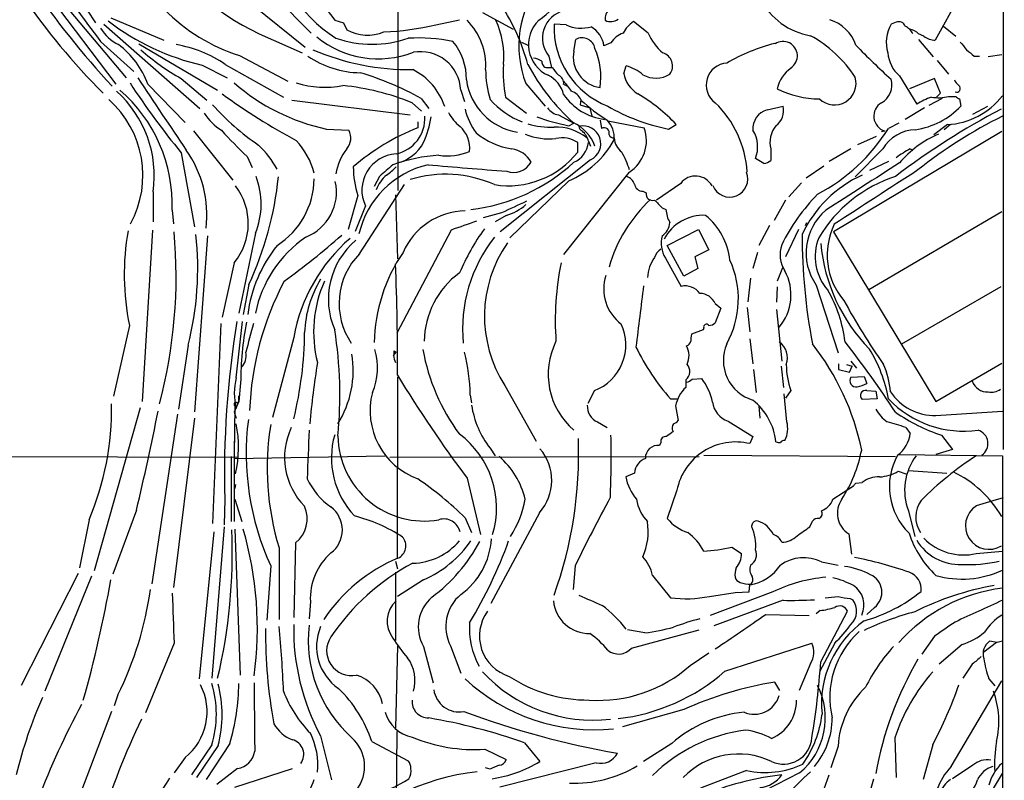
# Model space of a CAD drawing. Extents: x 1 to 1132, y 3 to 926.
# Drawn here: x 748 to 879, y 506 to 607 of the extents above; entities that cross this region are included whole.
import ezdxf

# ---------------------------------------------------------------- set-up
doc = ezdxf.new("R2010")
doc.units = 0
doc.header["$MEASUREMENT"] = 0
doc.layers.add('MAIN', color=5, linetype='CONTINUOUS')

msp = doc.modelspace()

# ---------------------------------------------------------------- linework, layer by layer
at = {"layer": 'MAIN'}
for p, q in [((878.6707, 868.934), (878.5013, 549.8253)), ((798.322, 674.2853), (798.4067, 584.1153)), ((875.284, 614.426), (869.5267, 604.012)), ((753.364, 613.918), (758.3593, 606.298)), ((750.6547, 611.9707), (761.0687, 598.17)), ((751.2473, 612.3093), (762.4233, 599.0167)), ((785.7067, 612.394), (790.0247, 606.6367)), ((779.1027, 608.7533), (786.13, 603.0807)), ((782.2353, 609.6847), (786.892, 604.9433)), ((809.5827, 607.6527), (813.6467, 605.4513)), ((759.46, 606.1287), (772.16, 594.9527)), ((760.3913, 606.9753), (767.4187, 604.012)), ((790.0247, 606.6367), (791.21, 606.298)), ((791.21, 606.298), (791.6333, 605.3667)), ((803.402, 606.044), (806.5347, 606.7213)), ((820.674, 606.044), (819.0653, 606.1287)), ((831.5113, 604.9433), (829.564, 606.4673)), ((864.362, 606.3827), (863.6847, 606.1287)), ((780.034, 604.8587), (785.7067, 602.3187)), ((868.0027, 604.52), (867.3253, 604.8587)), ((870.6273, 605.8747), (872.236, 604.52)), ((759.0367, 603.8427), (763.4393, 599.8633)), ((764.1167, 603.504), (774.5307, 597.408)), ((814.7473, 603.758), (815.594, 603.3347)), ((821.69, 602.5727), (821.944, 604.0967)), ((826.6007, 603.6733), (825.6693, 603.25)), ((867.3253, 604.0967), (869.2727, 601.8107)), ((777.4093, 601.98), (783.844, 598.5933)), ((818.388, 601.8953), (818.7267, 600.3713)), ((869.7807, 601.3027), (871.3047, 599.5247)), ((874.6913, 601.8953), (875.3687, 601.8953)), ((878.332, 602.0647), (876.554, 601.8107)), ((772.4987, 600.71), (775.8007, 599.0167)), ((775.5467, 600.7947), (783.2513, 596.4767)), ((818.134, 600.3713), (818.8113, 600.3713)), ((828.294, 599.6093), (828.6327, 600.6253)), ((769.7047, 598.932), (773.0913, 596.0533)), ((864.7853, 599.2707), (867.0713, 595.5453)), ((869.442, 598.932), (866.14, 597.5773)), ((870.204, 596.9847), (869.442, 598.932)), ((765.302, 598.17), (770.2127, 593.09)), ((806.704, 597.408), (807.212, 595.884)), ((815.34, 598.2547), (817.88, 595.2913)), ((820.3353, 598.17), (820.8433, 597.916)), ((869.696, 596.4767), (870.204, 596.9847)), ((784.352, 596.0533), (800.0153, 594.106)), ((800.2693, 595.7147), (801.5393, 594.614)), ((801.4547, 596.3073), (802.4707, 594.9527)), ((812.6307, 596.4767), (815.4247, 594.36)), ((822.6213, 596.138), (822.5367, 595.4607)), ((870.458, 596.3073), (868.68, 595.376)), ((871.3047, 596.5613), (872.236, 596.5613)), ((872.744, 596.2227), (872.9133, 595.2913)), ((822.5367, 595.4607), (823.8067, 595.0373)), ((823.8067, 595.0373), (824.0607, 593.9367)), ((847.2593, 594.7833), (849.376, 595.2913)), ((868.0873, 595.0373), (865.5473, 593.5133)), ((874.522, 594.1907), (876.4693, 595.2913)), ((801.0313, 593.1747), (801.0313, 592.4127)), ((819.658, 594.106), (821.69, 593.0053)), ((825.1613, 593.4287), (825.3307, 592.328)), ((826.1773, 593.344), (831.0033, 592.4127)), ((771.3133, 591.9893), (776.5627, 585.47)), ((788.924, 592.2433), (791.8873, 592.074)), ((821.0127, 592.6667), (821.69, 593.0053)), ((834.2207, 592.2433), (835.2367, 592.836)), ((878.332, 591.9047), (856.0647, 578.612)), ((862.4147, 591.9047), (862.838, 591.9893)), ((864.7007, 593.0053), (863.346, 592.328)), ((871.1353, 592.836), (869.3573, 591.4813)), ((871.5587, 592.836), (870.712, 592.1587)), ((822.198, 589.1953), (822.198, 590.4653)), ((823.6373, 590.6347), (823.8913, 589.9573)), ((859.282, 590.2113), (861.7373, 591.312)), ((847.7673, 589.6187), (847.7673, 588.0947)), ((858.3507, 589.6187), (855.472, 587.9253)), ((862.584, 589.6187), (858.9433, 585.8933)), ((866.2247, 589.6187), (866.5633, 589.4493)), ((769.7047, 589.1107), (771.4827, 579.2893)), ((778.4253, 588.6027), (779.1027, 587.1633)), ((823.8913, 588.1793), (811.9533, 578.612)), ((846.836, 587.6713), (845.7353, 588.3487)), ((863.346, 587.9253), (860.806, 586.74)), ((854.7947, 587.3327), (852.424, 585.724)), ((795.9513, 585.978), (795.274, 584.6233)), ((821.0127, 585.3853), (813.2233, 577.85)), ((828.9713, 586.486), (820.3353, 575.6487)), ((765.9793, 583.946), (765.9793, 579.9667)), ((793.3267, 575.7333), (799.2533, 584.8773)), ((830.834, 584.0307), (831.2573, 583.7767)), ((835.8293, 585.0467), (832.612, 582.8453)), ((851.8313, 585.1313), (850.138, 583.2687)), ((793.0727, 583.438), (791.8027, 578.9507)), ((798.068, 583.5227), (798.322, 575.056)), ((849.7147, 582.8453), (848.1907, 580.136)), ((768.5193, 581.4907), (768.6887, 579.7127)), ((794.0887, 582.0833), (792.734, 578.6967)), ((833.374, 581.8293), (833.882, 581.5753)), ((812.1227, 581.152), (809.6673, 580.4747)), ((812.7153, 580.8133), (811.276, 579.9667)), ((860.7213, 570.992), (878.332, 581.3213)), ((765.8947, 578.866), (764.54, 556.1753)), ((805.434, 578.866), (798.2373, 565.2347)), ((834.0513, 576.834), (838.2, 578.9507)), ((838.2, 578.9507), (839.5547, 576.2413)), ((847.598, 579.4587), (846.1587, 576.834)), ((851.408, 578.9507), (849.7147, 575.31)), ((852.3393, 579.4587), (852.5087, 579.882)), ((773.176, 578.104), (771.4827, 554.8207)), ((779.526, 578.4427), (777.3247, 567.8593)), ((856.0647, 578.612), (869.6113, 556.1753)), ((836.2527, 572.77), (834.0513, 576.834)), ((839.5547, 576.2413), (837.692, 575.31)), ((833.7973, 575.1407), (835.914, 571.4153)), ((837.692, 575.31), (838.1153, 573.786)), ((845.9893, 575.9027), (845.3967, 573.786)), ((776.732, 574.548), (775.1233, 567.3513)), ((838.1153, 573.786), (836.2527, 572.77)), ((849.2913, 573.8707), (848.614, 572.0927)), ((845.058, 572.516), (844.7193, 569.3833)), ((778.6793, 571.6693), (777.9173, 567.69)), ((848.614, 571.3307), (848.5293, 569.2987)), ((853.7787, 571.5847), (856.6573, 562.61)), ((865.124, 563.7953), (878.2473, 571.4153)), ((840.4013, 569.1293), (841.1633, 568.5367)), ((841.1633, 568.5367), (840.4013, 566.5893)), ((844.6347, 568.6213), (844.9733, 565.404)), ((848.5293, 568.3673), (849.2067, 561.5093)), ((762.8467, 566.2507), (760.73, 556.8527)), ((774.954, 566.5047), (773.8533, 540.004)), ((776.986, 559.308), (777.8327, 566.7587)), ((838.8773, 565.912), (838.7927, 565.658)), ((784.606, 564.642), (781.812, 554.0587)), ((838.7927, 565.658), (837.2687, 565.0653)), ((844.9733, 564.4727), (845.3967, 561.1707)), ((770.636, 563.626), (769.366, 555.1593)), ((797.814, 562.2713), (798.1527, 562.6947)), ((797.8987, 562.864), (798.1527, 562.6947)), ((849.122, 560.832), (849.4607, 558.038)), ((856.742, 561.1707), (856.742, 560.4087)), ((857.758, 561.086), (858.52, 560.832)), ((858.1813, 560.07), (858.52, 560.832)), ((858.3507, 561.5093), (859.1127, 560.578)), ((869.6113, 556.1753), (878.332, 561.2553)), ((798.322, 535.432), (798.4067, 559.3927)), ((837.3533, 559.1387), (838.6233, 559.2233)), ((845.4813, 560.4087), (845.82, 557.3607)), ((856.742, 560.4087), (858.1813, 560.07)), ((858.3507, 559.3927), (860.1287, 559.4773)), ((860.1287, 559.4773), (860.4673, 558.546)), ((777.5787, 558.6307), (777.3247, 556.1753)), ((812.546, 558.292), (816.6947, 550.926)), ((836.5067, 559.054), (836.5067, 558.038)), ((777.3247, 556.1753), (777.3247, 556.9373)), ((807.974, 557.022), (808.1433, 556.006)), ((824.3993, 557.6147), (823.5527, 555.9213)), ((849.884, 553.466), (849.5453, 557.1913)), ((850.392, 557.6147), (849.7147, 556.5987)), ((860.4673, 557.6147), (861.6527, 557.53)), ((861.6527, 557.53), (861.822, 556.514)), ((764.286, 555.3287), (758.19, 533.7387)), ((777.3247, 556.1753), (776.732, 554.736)), ((776.8167, 555.5827), (776.732, 549.0633)), ((777.1553, 555.9213), (777.3247, 556.1753)), ((834.4747, 556.514), (835.4907, 556.514)), ((835.152, 555.5827), (835.4907, 553.6353)), ((846.1587, 555.5827), (846.328, 553.974)), ((861.822, 556.514), (859.8747, 556.4293)), ((769.1967, 554.482), (765.81, 532.0453)), ((771.4827, 553.974), (768.6887, 531.5373)), ((776.732, 554.736), (776.986, 553.974)), ((869.6113, 554.3127), (878.4167, 554.9053)), ((824.8227, 553.466), (826.0927, 552.704)), ((842.0947, 553.5507), (845.3967, 551.5187)), ((865.632, 552.704), (866.2247, 551.942)), ((845.3967, 551.5187), (844.9733, 550.5873)), ((870.3733, 551.688), (871.8127, 549.8253)), ((776.732, 550.926), (776.732, 540.258)), ((833.2047, 550.7567), (833.0353, 550.3333)), ((736.5153, 548.894), (777.1553, 548.8093)), ((776.3087, 548.894), (776.3087, 540.258)), ((776.732, 548.64), (796.7133, 548.9787)), ((797.306, 548.8093), (838.2847, 548.894)), ((810.5987, 549.9947), (811.276, 548.9787)), ((838.8773, 549.0633), (864.2773, 548.894)), ((864.7007, 549.148), (878.4167, 548.9787)), ((871.8127, 549.8253), (869.6113, 549.148)), ((878.4167, 548.9787), (878.586, 68.7493)), ((829.7333, 546.6927), (828.548, 546.1847)), ((864.616, 546.9467), (865.632, 546.608)), ((865.9707, 547.0313), (871.0507, 546.6927)), ((776.9013, 545.1687), (776.8167, 544.6607)), ((807.5507, 546.0153), (809.3287, 538.5647)), ((855.98, 543.2213), (858.6893, 544.9993)), ((859.028, 545.338), (859.8747, 545.4227)), ((835.3213, 544.4067), (834.0513, 540.6813)), ((775.462, 543.2213), (775.3773, 539.8347)), ((776.8167, 543.2213), (777.748, 540.258)), ((763.778, 541.782), (760.6453, 533.3153)), ((817.118, 541.4433), (810.6833, 529.4207)), ((865.9707, 541.6973), (866.8173, 538.3107)), ((757.5127, 540.512), (756.2427, 534.162)), ((807.2967, 540.766), (808.1433, 538.8187)), ((852.932, 539.5807), (853.2707, 540.3427)), ((774.0227, 538.9033), (772.0753, 519.43)), ((775.3773, 539.5807), (773.7687, 519.5147)), ((776.8167, 539.242), (777.494, 519.938)), ((858.0967, 538.6493), (858.4353, 535.94)), ((784.86, 537.464), (784.606, 527.558)), ((782.6587, 536.7867), (782.6587, 527.304)), ((842.6027, 536.8713), (843.8727, 536.0247)), ((874.9453, 536.0247), (878.4167, 536.3633)), ((781.558, 534.416), (781.05, 527.2193)), ((798.068, 535.0087), (798.322, 533.9927)), ((821.8593, 534.416), (821.6053, 531.2833)), ((854.456, 534.924), (856.6573, 534.5007)), ((756.0733, 533.4), (748.538, 518.5833)), ((798.068, 533.5693), (798.068, 524.51)), ((832.104, 533.146), (834.4747, 530.1827)), ((757.8513, 533.0613), (751.6707, 517.8213)), ((801.7933, 532.5533), (798.322, 530.352)), ((844.8887, 530.9447), (844.9733, 531.876)), ((839.6393, 530.352), (843.026, 530.86)), ((848.0213, 530.9447), (839.724, 527.812)), ((843.026, 530.86), (844.8887, 530.9447)), ((786.8073, 529.6747), (786.638, 527.3887)), ((849.376, 529.844), (840.232, 526.4573)), ((858.266, 530.098), (858.6047, 529.9287)), ((847.09, 527.9813), (852.8473, 527.812)), ((854.2867, 528.4893), (853.7787, 528.066)), ((854.3713, 521.716), (857.9273, 528.4047)), ((861.4833, 528.9127), (860.4673, 527.9813)), ((831.088, 525.526), (828.802, 525.9493)), ((829.31, 523.494), (838.2847, 525.9493)), ((768.7733, 524.1713), (764.9633, 514.9427)), ((841.6713, 520.446), (853.186, 524.1713)), ((856.234, 524.1713), (854.202, 520.3613)), ((869.442, 525.1027), (867.7487, 522.732)), ((873.0827, 524.002), (870.0347, 521.3773)), ((877.6547, 524.256), (875.9613, 522.986)), ((877.7393, 524.256), (876.7233, 524.4253)), ((798.322, 523.8327), (798.068, 512.9107)), ((801.7933, 523.748), (803.0633, 518.922)), ((805.3493, 523.8327), (806.704, 520.192)), ((837.0993, 521.208), (839.5547, 522.9013)), ((853.0167, 521.462), (851.4927, 517.906)), ((874.4373, 521.3773), (873.1673, 519.5147)), ((848.9527, 517.906), (848.2753, 519.0067)), ((871.6433, 507.8307), (878.332, 519.176)), ((876.6387, 519.43), (877.4007, 518.4987)), ((761.3227, 517.3133), (760.8147, 515.874)), ((760.476, 515.112), (755.142, 501.0573)), ((836.2527, 515.366), (828.1247, 513.08)), ((798.2373, 512.4873), (798.068, 488.5267)), ((788.162, 511.8947), (789.6013, 506.0527)), ((794.9353, 511.1327), (799.7613, 508.5927)), ((815.1707, 510.9633), (817.2027, 508.508)), ((864.1927, 511.6407), (864.362, 506.3913)), ((773.7687, 510.7093), (771.0593, 506.73)), ((774.6153, 510.6247), (771.7367, 506.3913)), ((776.1393, 510.8787), (773.0067, 506.1373)), ((809.9213, 510.1167), (812.7153, 508.762)), ((834.644, 510.8787), (830.9187, 508.508)), ((856.6573, 510.54), (855.726, 507.6613)), ((869.188, 510.7093), (867.918, 506.1373)), ((770.2127, 509.016), (768.7733, 506.984)), ((777.1553, 507.5767), (774.446, 505.46)), ((776.8167, 505.1213), (784.4367, 507.5767)), ((810.5987, 507.492), (810.006, 507.6613)), ((824.6533, 508.3387), (811.8687, 505.1213)), ((844.55, 507.3227), (838.454, 504.952)), ((874.522, 508), (871.8127, 506.222)), ((851.5773, 506.984), (842.264, 502.2427)), ((872.998, 497.84), (878.4167, 506.8993))]:
    msp.add_line(p, q, dxfattribs=at)
for centre, radius, start, end in [((800.9075, 620.8973), 19.7833, 187.731005, 237.211299), ((796.0069, 638.2818), 37.0437, 214.015879, 244.456864), ((805.9008, 621.5201), 18.5862, 306.79579, 337.279094), ((1138.6079, 889.5318), 475.0711, 215.586755, 216.967414), ((848.9196, 679.5175), 120.2751, 214.508631, 222.723195), ((828.1824, 603.254), 13.7812, 141.668154, 201.270009), ((825.3636, 662.6986), 93.1277, 214.508792, 224.880625), ((854.5094, 613.5789), 9.0975, 207.127524, 260.556315), ((784.5027, 624.6035), 23.7094, 224.1936, 252.591641), ((789.9297, 593.9444), 26.5628, 14.944936, 33.663924), ((821.2791, 604.2799), 3.7476, 104.586527, 219.516057), ((827.3553, 606.8539), 1.5321, 127.092037, 188.1502), ((779.444, 631.6851), 31.7442, 232.348223, 257.36205), ((801.5413, 600.6514), 8.4816, 356.389575, 44.88488), ((801.0414, 601.8327), 11.3827, 354.767883, 24.963647), ((820.1529, 603.4294), 4.4742, 134.205848, 245.582434), ((830.201, 605.6841), 11.1446, 177.713643, 248.835477), ((826.5556, 608.0192), 1.5573, 242.590852, 308.827588), ((832.0917, 602.8563), 4.4078, 124.99202, 151.739566), ((853.9492, 601.6012), 5.3665, 18.84584, 72.569865), ((867.7787, 603.7452), 4.7373, 149.792316, 197.525022), ((864.7007, 605.5361), 0.9118, 21.799076, 111.80491), ((763.8605, 608.4382), 5.5864, 210.288478, 243.950968), ((794.3573, 610.4339), 5.753, 241.738637, 292.339777), ((795.1529, 641.0734), 35.9876, 272.215319, 283.251195), ((822.6564, 610.2255), 4.6276, 244.63492, 286.568202), ((822.2233, 602.7872), 3.4769, 7.649091, 59.72838), ((829.1725, 602.0696), 3.0308, 108.53, 148.05353), ((838.4473, 608.0549), 7.602, 204.161764, 228.987501), ((864.5733, 603.8847), 2.2156, 26.079309, 63.920691), ((865.9, 603.4895), 1.9764, 43.849933, 83.025285), ((795.7932, 614.4097), 12.8738, 230.785246, 291.152383), ((794.9777, 618.0423), 14.5832, 250.850888, 289.148741), ((801.0095, 580.0408), 24.2573, 78.879712, 92.949549), ((799.7098, 598.8992), 7.7574, 358.991766, 39.588065), ((822.7907, 602.5969), 1.7223, 10.518495, 119.44655), ((854.2874, 580.0499), 24.2945, 104.327733, 120.586878), ((849.376, 601.9377), 1.9037, 303.690068, 123.690068), ((844.9628, 589.9886), 16.6882, 33.096913, 61.143946), ((869.6965, 607.0613), 3.054, 236.316176, 266.812781), ((1127.2518, 814.8998), 330.6236, 219.688756, 219.917939), ((754.4966, 594.2224), 11.5039, 20.069061, 53.078205), ((784.6028, 625.4282), 30.3974, 228.272651, 240.652124), ((766.3914, 587.4627), 16.1728, 55.521984, 80.619915), ((799.9954, 632.858), 32.7426, 246.893823, 270.62752), ((801.3861, 597.1648), 5.3235, 2.618446, 100.251323), ((825.6836, 601.7838), 4.0707, 168.825599, 262.628303), ((815.6817, 599.1302), 9.58, 351.696592, 23.246337), ((832.9696, 600.6035), 1.7836, 322.783171, 74.084168), ((921.9283, 663.9482), 87.3524, 223.939317, 228.182066), ((867.6638, 602.615), 4.4125, 183.850352, 229.280821), ((1085.8438, 856.3012), 330.6172, 230.078715, 230.307913), ((793.6091, 612.3665), 12.674, 235.709592, 269.105766), ((815.7774, 598.4941), 3.1999, 58.345929, 79.582729), ((818.1834, 601.1051), 0.7354, 171.169134, 266.148614), ((842.1078, 598.0651), 2.9046, 93.602297, 234.018601), ((781.351, 559.8059), 41.6715, 61.155558, 73.177133), ((796.593, 592.595), 8.4101, 18.09197, 63.435863), ((824.0575, 600.1764), 14.0516, 180.240982, 196.702213), ((829.7776, 599.6518), 17.4384, 176.242181, 190.490663), ((841.0627, 614.4683), 28.9071, 208.230399, 227.693192), ((1073.2516, 811.5525), 330.662, 219.692107, 219.921274), ((832.2272, 600.3185), 3.9966, 190.221244, 238.797758), ((826.5321, 594.0874), 6.8671, 51.21106, 72.188005), ((852.5471, 596.8683), 3.9965, 121.201758, 169.781324), ((847.5735, 653.3631), 100.955, 213.026899, 219.527289), ((3159.0236, 2202.9139), 2882.5122, 213.8088099, 214.0379919), ((794.6425, 618.9203), 27.283, 228.968762, 257.901136), ((788.7176, 610.6302), 12.8569, 252.935245, 280.793408), ((815.545, 599.8692), 8.1544, 187.79871, 260.78603), ((816.5683, 595.8845), 3.8803, 13.879385, 63.440232), ((819.2291, 598.324), 1.1169, 352.074488, 67.418411), ((1159.469, 851.8978), 423.2905, 216.756654, 216.985854), ((832.5421, 602.418), 3.4331, 240.162587, 302.565658), ((856.1771, 598.3135), 2.8762, 226.629979, 15.896689), ((861.0383, 598.0965), 2.7508, 300.022856, 15.838966), ((873.8867, 599.5667), 1.9897, 203.83384, 231.91135), ((751.2032, 586.1038), 14.9329, 351.691647, 48.21616), ((748.3996, 582.1879), 20.1318, 358.015346, 49.114981), ((787.7721, 565.1571), 33.0143, 67.756817, 84.170529), ((820.7544, 595.267), 2.0601, 25.011349, 73.157168), ((854.4197, 609.3239), 13.103, 243.699339, 269.048015), ((872.3449, 597.6136), 0.4987, 247.157429, 50.91673), ((751.2181, 586.1099), 13.4207, 331.53203, 48.349443), ((823.7505, 663.277), 82.2831, 233.773827, 241.860936), ((819.6097, 604.5054), 12.2968, 222.87905, 247.136806), ((826.7296, 601.2115), 7.7597, 214.509246, 262.777356), ((840.329, 615.8662), 26.5728, 228.211376, 237.605408), ((818.8885, 577.6077), 22.342, 42.968785, 59.711757), ((830.7212, 585.6811), 13.9419, 3.658392, 46.0273), ((863.431, 593.9434), 2.0421, 119.845453, 253.118818), ((872.4853, 586.7271), 10.3476, 109.57352, 121.548156), ((869.9759, 601.5383), 5.1513, 259.291249, 284.948612), ((870.642, 602.6416), 9.818, 272.880007, 322.36174), ((957.1399, 723.3919), 152.6259, 236.200557, 236.42974), ((798.3161, 617.2677), 32.7715, 221.714934, 235.913085), ((810.5148, 597.324), 6.1369, 207.981046, 230.597278), ((815.9457, 596.9447), 8.8948, 193.501621, 215.850157), ((820.0248, 596.2507), 2.1759, 213.894561, 260.294816), ((839.0497, 617.1235), 25.3445, 239.476136, 259.016024), ((847.9685, 592.3009), 2.5818, 105.944177, 185.041931), ((846.9928, 594.6594), 2.4656, 306.077434, 14.850134), ((923.4788, 508.3685), 97.6117, 117.605542, 127.336842), ((865.45, 602.279), 10.2239, 278.164736, 316.884994), ((778.9757, 598.297), 7.3638, 212.319617, 237.680384), ((797.0812, 593.7092), 4.8868, 282.665771, 2.668312), ((788.1715, 596.3976), 14.8575, 336.466853, 350.13459), ((827.9192, 625.4865), 33.5386, 250.60059, 258.116243), ((819.21, 587.9999), 5.6255, 20.361977, 64.799256), ((823.5874, 591.0622), 3.4463, 355.703303, 43.368056), ((906.3198, 537.7519), 62.7321, 116.410409, 128.532046), ((823.615, 636.0774), 65.5435, 222.172219, 226.412563), ((789.9747, 591.0311), 2.1785, 319.583561, 28.602693), ((812.4972, 563.7668), 30.8554, 111.814409, 130.446853), ((804.0416, 589.6953), 3.8701, 353.839651, 48.236506), ((818.6241, 603.3215), 10.8332, 253.757397, 272.334114), ((819.3724, 586.2217), 6.2831, 50.329985, 92.801566), ((822.9346, 592.5397), 0.5689, 175.735704, 255.348196), ((822.9178, 590.3074), 2.3403, 294.58174, 103.605148), ((820.9469, 589.8951), 2.7902, 15.371103, 48.638287), ((825.6694, 591.7014), 0.7123, 341.99756, 118.392828), ((826.2832, 590.7193), 5.0147, 302.415109, 19.736138), ((841.8158, 589.8705), 4.2046, 338.780611, 31.605985), ((850.9636, 590.5076), 3.3176, 139.398143, 195.541398), ((842.2037, 605.6881), 25.0098, 298.007546, 327.710664), ((867.1355, 586.8215), 5.3423, 92.505066, 148.426504), ((777.5412, 583.845), 10.1029, 14.656734, 42.87733), ((797.0443, 592.9715), 5.3697, 283.76529, 332.177948), ((814.997, 599.3917), 9.8904, 230.725511, 261.161302), ((818.4728, 599.3981), 8.4672, 247.666683, 275.737661), ((820.1661, 587.3616), 3.7097, 56.788425, 103.195239), ((816.1126, 596.865), 12.4818, 293.115171, 330.948963), ((820.2472, 590.9459), 3.424, 294.921464, 351.93119), ((827.0382, 591.8342), 0.7763, 207.037032, 268.951933), ((829.5725, 591.2396), 2.555, 184.075871, 233.143109), ((875.6544, 578.4278), 14.3231, 113.469728, 139.36278), ((758.2632, 580.8718), 14.8472, 353.223972, 35.290272), ((771.834, 581.3878), 11.9259, 27.579868, 47.118959), ((796.9693, 585.3281), 6.8471, 141.197745, 171.698422), ((804.9683, 596.1377), 7.4539, 261.179267, 293.071316), ((813.0176, 596.4093), 11.6757, 261.000918, 321.839576), ((812.997, 586.2293), 3.4233, 28.080954, 81.934517), ((816.0319, 582.6458), 13.6781, 17.789307, 28.609089), ((867.1416, 587.1496), 2.6338, 110.372473, 134.567756), ((798.4246, 584.147), 4.802, 93.245949, 205.452419), ((805.1797, 567.0053), 21.8088, 93.560553, 109.975834), ((846.3488, 589.9788), 2.3584, 281.922191, 306.975336), ((866.2108, 586.5563), 2.6346, 110.380163, 134.566345), ((806.6207, 587.4967), 14.1429, 181.007587, 196.677126), ((805.0751, 575.6689), 12.1348, 102.803157, 167.196843), ((1177.8435, 142.2363), 585.4471, 130.4867063, 130.7158872), ((793.6658, 591.142), 5.941, 302.784075, 319.046602), ((1002.5577, 2985.05), 2405.8897, 265.2274341, 265.47626), ((805.1602, 605.8426), 24.4398, 276.811173, 312.558936), ((813.7146, 589.1317), 2.6399, 249.729479, 330.722996), ((2426.2383, -1849.5458), 2894.5769, 122.6455807, 122.8747641), ((2660.8738, -2189.6044), 3305.4014, 122.8633322, 123.0925146), ((737.8235, 590.5013), 44.9871, 335.253217, 354.120921), ((770.094, 582.3168), 10.1967, 337.670081, 21.042392), ((776.6995, 585.7877), 10.6168, 302.504843, 359.199105), ((783.8393, 583.9033), 6.4238, 291.701704, 12.564216), ((799.6823, 582.7548), 4.3985, 129.530544, 160.81821), ((804.6968, 570.2595), 15.9956, 66.04504, 107.018114), ((827.7442, 583.9889), 2.2144, 26.068631, 63.931369), ((837.7949, 583.5455), 2.4733, 28.035286, 142.629715), ((842.3063, 585.6394), 2.4071, 201.802294, 21.799199), ((866.3851, 571.6077), 15.9306, 114.121414, 155.265503), ((869.9296, 568.4986), 18.3706, 107.919611, 149.399915), ((770.4419, 579.7342), 8.1525, 320.494351, 37.596616), ((830.7494, 585.0468), 1.0196, 184.770642, 274.759442), ((1194.7646, -243.5663), 909.1618, 114.660546, 114.8897343), ((845.1656, 568.5902), 19.5687, 132.879057, 164.087623), ((832.0738, 583.6255), 0.8304, 169.508774, 290.014941), ((1086.8908, 836.3621), 359.246, 224.88542, 225.11458), ((872.7793, 565.2337), 26.3098, 135.704825, 153.632264), ((807.4534, 572.2926), 9.1147, 90.985073, 156.667283), ((811.0136, 587.0291), 6.4445, 285.310715, 312.169868), ((837.6196, 581.7738), 3.7429, 183.040062, 210.360455), ((859.8095, 575.8459), 7.3844, 130.144139, 215.243993), ((1103.4572, -267.2301), 897.0487, 109.1747807, 109.4039598), ((838.86, 574.8896), 5.9299, 87.377739, 151.921545), ((833.4066, 573.8689), 8.9998, 6.493525, 50.499124), ((795.5183, 572.9588), 33.3532, 169.946294, 191.602665), ((836.4173, 560.1573), 32.6023, 144.616974, 156.431221), ((832.158, 579.9781), 2.2341, 302.977313, 357.534621), ((864.5188, 575.5653), 9.3034, 154.107262, 220.26142), ((703.109, 572.7554), 65.925, 345.129466, 5.096725), ((730.3636, 573.7784), 41.5324, 345.850933, 6.21309), ((795.3942, 564.5829), 16.2029, 124.508924, 168.333748), ((724.7156, 653.1787), 100.0564, 305.864712, 311.454905), ((806.9946, 560.6076), 22.7492, 131.043602, 169.784991), ((799.3966, 569.7048), 10.2083, 130.118103, 203.354757), ((826.5211, 565.7701), 19.5699, 141.567074, 185.542384), ((837.1413, 577.1303), 3.8911, 165.508411, 210.751633), ((927.3341, 578.0278), 75.4185, 179.813492, 190.877722), ((860.3668, 575.3445), 6.733, 158.153555, 221.225071), ((796.8439, 565.2825), 18.4913, 141.339853, 172.519058), ((826.8614, 567.4786), 17.0095, 145.255208, 212.689446), ((834.124, 574.7428), 1.8307, 120.141997, 164.718805), ((852.9424, 575.6127), 3.9574, 160.730383, 213.173665), ((877.258, 579.1629), 22.9806, 185.180253, 224.282273), ((799.9753, 569.1382), 9.3648, 135.231454, 214.158411), ((816.9386, 563.6275), 21.6672, 145.491123, 179.108288), ((836.5044, 572.2765), 5.088, 144.580661, 176.346749), ((831.1428, 569.7607), 12.3227, 331.046512, 24.581138), ((532.7934, 562.4368), 265.5433, 359.397974, 2.577551), ((858.083, 566.8416), 38.8581, 168.561184, 183.995555), ((800.393, 564.8302), 14.356, 148.427403, 178.047595), ((813.2548, 564.0125), 11.3775, 126.20313, 179.388126), ((831.4833, 571.0723), 5.8387, 162.22542, 232.8257), ((843.7311, 570.2863), 6.6925, 320.136223, 28.185193), ((818.2979, 553.584), 39.5589, 152.103422, 177.963168), ((803.6972, 565.3745), 16.4606, 155.912047, 194.18778), ((2862.4213, 313.4347), 2047.8282, 172.7603935, 172.9895752), ((836.4232, 569.0556), 2.414, 36.277953, 102.177145), ((838.3128, 568.1979), 2.2868, 24.035247, 88.584247), ((840.1339, 562.041), 17.57, 6.56343, 30.30667), ((935.2185, 611.928), 88.5911, 208.576037, 215.022295), ((901.891, 546.404), 126.4691, 170.738185, 181.442049), ((822.7224, 558.4117), 45.1442, 169.454279, 179.72205), ((1731.2757, 310.5966), 985.7992, 164.9539939, 165.1831739), ((822.0892, 563.6683), 6.4794, 290.887236, 25.130573), ((839.2531, 566.0072), 0.3876, 38.916045, 194.215471), ((839.6515, 567.2365), 0.9905, 264.391856, 319.200438), ((736.6643, 565.7319), 49.3827, 346.12452, 359.52128), ((735.7678, 556.9902), 54.9449, 354.373578, 9.076578), ((839.5522, 564.3881), 2.3818, 163.481629, 186.124217), ((828.0448, 559.7685), 9.7566, 153.420504, 229.357685), ((858.3731, 577.3993), 31.7384, 206.229361, 221.150874), ((836.422, 564.3033), 0.7806, 282.526419, 347.473581), ((834.2508, 562.2314), 2.6821, 334.719058, 29.234288), ((846.9814, 561.617), 5.5054, 156.69236, 253.270751), ((847.4479, 561.975), 2.5138, 339.289766, 55.603815), ((826.5258, 542.8503), 33.9703, 11.702833, 38.065915), ((764.2874, 489.984), 119.1251, 32.926505, 38.443574), ((844.4653, 553.0426), 19.1972, 10.418033, 31.657283), ((776.1139, 562.2171), 2.1947, 314.907701, 12.569017), ((779.0493, 560.315), 13.4307, 328.071265, 9.106604), ((787.4679, 560.658), 8.2406, 336.41358, 16.752921), ((800.0709, 562.3865), 2.2598, 182.922039, 207.586725), ((670.8987, 562.61), 127.0003, 359.885409, 0.114591), ((827.6236, 567.5939), 26.3131, 189.980923, 216.73041), ((783.011, 556.5563), 24.9673, 1.068764, 14.232493), ((915.221, 541.2772), 129.0514, 171.05631, 174.693646), ((835.6407, 560.1492), 1.3962, 308.334238, 42.140638), ((861.5773, 561.3108), 11.7801, 181.093439, 198.285757), ((852.1687, 556.4606), 11.4736, 4.923344, 23.774177), ((784.987, 557.276), 8.255, 165.749967, 194.250033), ((956.4264, 656.7465), 185.5408, 211.556161, 216.64124), ((831.4129, 554.0132), 8.8958, 13.505428, 35.851171), ((859.0479, 558.9403), 0.8311, 147.021217, 280.355407), ((839.6102, 554.7243), 4.5401, 133.123906, 169.101413), ((836.1861, 560.3419), 1.6763, 283.988163, 314.129898), ((858.5197, 562.2726), 4.2048, 279.27348, 297.59252), ((876.3798, 559.4653), 2.0274, 196.641047, 274.928858), ((804.2961, 554.9435), 9.5859, 165.394465, 250.087568), ((860.298, 556.9585), 0.6777, 75.533139, 231.344153), ((869.4867, 561.4076), 7.096, 213.944244, 271.00612), ((876.9426, 559.5892), 2.1788, 259.7262, 304.054005), ((722.9462, 555.1449), 37.5362, 337.055794, 1.056034), ((776.9436, 555.7944), 0.2468, 30.93987, 239.06013), ((820.4113, 557.6098), 12.4208, 188.997447, 217.813367), ((825.6862, 555.5149), 2.2234, 176.069707, 247.147221), ((843.0599, 556.4056), 3.0137, 185.997761, 251.320356), ((840.2307, 549.8878), 8.2692, 6.621391, 51.337595), ((873.3179, 565.9975), 13.7614, 223.561973, 277.857836), ((432.2285, 621.3874), 340.9723, 346.49879, 348.75656), ((866.4032, 557.9024), 5.4856, 210.003596, 233.972396), ((878.7, 575.9614), 25.6619, 235.803817, 251.066081), ((761.4681, 550.1085), 15.8252, 347.220608, 11.309648), ((814.0324, 549.3001), 35.7228, 172.755799, 204.623565), ((817.3595, 547.3315), 36.2676, 170.804332, 196.902858), ((792.6085, 548.7693), 9.2227, 154.745872, 224.631432), ((835.618, 552.6404), 0.9193, 141.55433, 208.909917), ((834.559, 554.3132), 1.1522, 287.110772, 323.960562), ((846.5048, 552.5748), 3.4948, 333.412953, 14.774272), ((859.7889, 538.2133), 15.6244, 68.039178, 77.477238), ((2395.1585, 485.6481), 1609.9035, 177.6248832, 177.8540663), ((800.7582, 548.6959), 11.1658, 164.004842, 223.428688), ((801.8657, 551.7614), 11.4188, 180.79332, 279.88154), ((799.2182, 542.0586), 12.2289, 343.398722, 53.252013), ((706.9197, 548.8155), 119.7155, 357.443334, 1.374909), ((833.8228, 550.9006), 0.6346, 76.894405, 193.105595), ((1003.7051, 340.2197), 271.0321, 128.546032, 128.775228), ((862.081, 552.4421), 4.1738, 305.949558, 353.1183), ((874.6561, 550.5917), 1.8549, 304.51934, 72.971759), ((766.84, 549.2429), 55.4796, 340.278381, 2.08845), ((832.7935, 548.7283), 1.6231, 81.43258, 183.11835), ((843.1138, 542.8643), 7.9437, 76.462326, 168.803938), ((848.8678, 551.6875), 0.9461, 243.434949, 280.320555), ((849.5242, 550.439), 0.5814, 79.515342, 146.875738), ((804.7541, 540.6937), 10.8011, 13.53345, 49.39439), ((812.3873, 545.7244), 6.3802, 317.856127, 40.997537), ((841.1799, 553.445), 18.9752, 327.398448, 348.742534), ((872.0612, 544.8972), 8.6056, 151.045373, 225.740574), ((873.1735, 544.4039), 7.6945, 143.519102, 200.594741), ((898.827, 512.2025), 43.85, 122.998856, 135.289652), ((831.9254, 546.578), 2.1951, 110.053799, 177.004772), ((835.0395, 547.5063), 6.6247, 191.507538, 220.302789), ((861.9303, 543.066), 3.1272, 85.774839, 131.096128), ((861.8782, 551.4316), 5.2545, 273.081904, 301.401911), ((865.3988, 533.35), 14.9935, 30.391551, 64.315104), ((795.1354, 550.11), 9.6981, 205.527176, 234.594596), ((774.007, 506.7643), 47.5849, 45.606215, 55.394836), ((774.2087, 629.8186), 119.7133, 314.885375, 315.114625), ((782.2907, 540.6536), 4.0957, 308.852285, 23.549436), ((801.7874, 545.7206), 13.6978, 327.251403, 349.486953), ((1026.6827, 434.8583), 227.7375, 151.514294, 154.077187), ((835.5586, 544.0963), 5.6396, 188.925672, 222.890337), ((853.5878, 544.0895), 2.5449, 289.947329, 340.052671), ((859.7489, 541.3668), 3.1803, 144.329333, 238.701014), ((870.5826, 540.8761), 3.6404, 143.294415, 214.412955), ((876.6387, 539.7077), 3.1141, 122.413194, 302.410655), ((1130.7325, -346.1496), 924.6094, 105.830807, 106.0599814), ((787.2307, 539.1573), 3.81, 306.869898, 53.130102), ((787.2044, 520.0323), 21.6825, 57.044827, 75.456223), ((853.9057, 541.3163), 0.6693, 288.429535, 34.696778), ((804.4911, 538.4378), 2.1785, 12.337963, 107.796174), ((823.1306, 538.9478), 8.3989, 336.518979, 8.974577), ((838.5876, 544.378), 5.8518, 219.177116, 251.808416), ((718.312, 582.1847), 133.8753, 341.443693, 341.672876), ((845.9132, 539.7416), 0.6223, 75.023504, 146.097982), ((844.8722, 536.9191), 3.6284, 26.970406, 70.657192), ((854.0205, 539.6955), 0.9905, 84.391856, 139.200438), ((704.8565, 536.0311), 71.6051, 346.664089, 2.502267), ((733.3822, 526.188), 46.4089, 352.154771, 16.336764), ((832.3337, 532.8626), 7.4211, 28.145923, 53.377626), ((839.639, 537.083), 6.1211, 354.842011, 24.082335), ((847.4364, 536.735), 1.9484, 24.685385, 69.899313), ((849.2206, 540.3772), 2.8285, 269.718436, 315.518513), ((555.7236, 962.3297), 516.7684, 304.879483, 305.108656), ((878.6033, 542.7936), 13.1884, 197.927725, 227.014401), ((797.6948, 537.0428), 1.7612, 293.843239, 42.208475), ((800.1646, 543.0771), 8.3245, 271.303704, 319.926441), ((795.901, 546.0841), 14.7581, 293.531832, 325.466903), ((789.6072, 548.1415), 22.2716, 306.625295, 331.847521), ((801.0868, 538.5092), 9.6961, 305.403314, 356.823972), ((758.0364, 557.2882), 58.3946, 328.619128, 340.419121), ((872.7493, 541.1946), 6.614, 210.853075, 272.154955), ((873.3094, 543.3115), 7.4682, 224.718447, 282.653213), ((794.8151, 530.0906), 8.0186, 131.358205, 182.973092), ((837.4547, 560.7099), 24.3881, 273.344056, 282.186021), ((841.2244, 535.9333), 2.6499, 318.053127, 1.976648), ((844.2536, 535.8977), 1.612, 299.933565, 23.198124), ((806.9245, 515.1417), 22.0057, 112.772501, 146.448221), ((814.6377, 507.9569), 30.3669, 118.058403, 145.817344), ((826.5969, 531.8536), 5.6567, 13.207113, 41.492646), ((843.9494, 537.92), 6.1301, 279.615058, 326.097106), ((846.7088, 533.9927), 1.7272, 162.89532, 216.031276), ((852.0916, 530.2967), 5.1964, 62.934443, 125.999244), ((849.1318, 485.2998), 51.1503, 70.679108, 79.037689), ((873.7832, 555.0004), 20.4302, 267.797391, 281.892283), ((845.6515, 533.1883), 2.6422, 158.375369, 186.438854), ((856.1285, 523.9684), 10.4538, 62.377722, 82.439149), ((859.9326, 530.9192), 2.5358, 307.698222, 65.720228), ((865.2807, 531.2993), 2.3985, 353.536616, 71.158641), ((873.1007, 545.3586), 12.7013, 254.054232, 294.742437), ((601.3455, 560.5552), 161.492, 344.219131, 350.014733), ((843.9997, 533.1884), 1.0178, 196.930557, 253.069443), ((845.2789, 536.938), 4.9792, 251.552315, 268.432536), ((844.5287, 532.5851), 0.8757, 314.518845, 26.562125), ((856.6718, 513.3806), 19.5788, 94.75533, 116.220721), ((853.9873, 523.3732), 9.6423, 60.814094, 78.073118), ((719.9948, 537.7397), 46.1003, 333.69902, 351.949186), ((2419.6411, 590.9731), 1652.2188, 182.0880064, 182.31719), ((810.2774, 526.3692), 5.5425, 130.144938, 207.234944), ((1162.5307, 1291.8201), 833.8387, 245.9239612, 246.1531512), ((857.0564, 529.227), 3.0401, 334.050238, 57.511751), ((854.4722, 547.3159), 20.9589, 285.65742, 309.006738), ((881.1827, 509.5121), 22.1143, 97.185239, 138.185917), ((884.0096, 493.935), 38.4435, 100.027172, 116.564785), ((800.6076, 527.0741), 3.6382, 132.434603, 217.70993), ((806.2682, 526.345), 5.1739, 130.704112, 210.128658), ((823.7584, 530.2432), 4.8021, 185.783369, 270.576291), ((836.5468, 545.8325), 15.7864, 262.457666, 281.29712), ((850.4352, 579.6103), 49.7776, 268.780731, 273.558413), ((813.4884, 953.565), 425.409, 275.594987, 275.824185), ((858.5242, 536.9548), 6.8617, 254.212085, 267.843486), ((856.6766, 528.4162), 2.4506, 313.091729, 38.112447), ((1594.9549, -1037.9112), 1723.7411, 114.5626401, 114.7918242), ((814.7955, 525.1188), 5.6007, 144.077248, 252.793478), ((815.8549, 516.1293), 16.1671, 37.781021, 53.747191), ((511.2058, 1012.1912), 589.3025, 303.9603383, 304.74807), ((853.1746, 538.2937), 9.8673, 276.471325, 288.06256), ((856.8629, 527.933), 1.1642, 23.901028, 122.697672), ((876.8571, 490.632), 39.0023, 104.91675, 115.398254), ((882.269, 521.6737), 7.3638, 122.319617, 147.680383), ((814.235, 525.9834), 29.636, 178.756199, 208.384833), ((817.9336, 526.0776), 10.0764, 175.428595, 209.450708), ((846.0557, 497.1237), 31.2258, 104.250123, 110.935889), ((867.9763, 516.1434), 13.5053, 125.526187, 185.82263), ((840.6588, 539.7381), 22.0207, 315.015455, 323.457996), ((1336.4419, -151.2841), 821.9416, 124.3933018, 124.6224869), ((843.3807, 525.2156), 62.5065, 179.172157, 190.799764), ((630.3925, 511.5246), 152.9884, 2.358847, 5.569537), ((803.8056, 524.547), 17.2831, 173.371544, 228.310381), ((794.4227, 523.7314), 6.7951, 157.125813, 235.076919), ((817.591, 516.3705), 10.9961, 38.66168, 55.579391), ((825.5772, 562.9862), 37.8634, 278.368801, 284.250945), ((867.3034, 516.9843), 11.7276, 132.031516, 193.405737), ((870.6713, 531.9775), 8.3321, 286.822742, 310.170256), ((792.2661, 523.1821), 3.306, 146.267153, 281.112464), ((816.7642, 536.9369), 22.5489, 212.417775, 220.729534), ((850.551, 522.976), 2.8934, 328.449059, 24.400198), ((877.8663, 522.7743), 2.008, 124.695154, 198.434949), ((920.4044, 354.9849), 174.5652, 103.917664, 104.146839), ((827.6126, 524.9838), 2.2585, 230.542631, 318.726727), ((880.9758, 508.1034), 23.0682, 137.297658, 153.685984), ((795.6544, 519.2605), 4.9961, 343.257806, 36.381582), ((754.9852, 528.3008), 99.604, 350.371257, 356.209423), ((907.4265, 498.6298), 46.5148, 149.761455, 169.759396), ((1129.0298, 225.5355), 390.3072, 130.485108, 130.714291), ((887.7718, 523.6529), 11.9071, 187.303055, 200.772255), ((824.2464, 533.9774), 20.0106, 222.878499, 276.512519), ((824.9432, 534.9195), 18.3242, 266.17875, 311.558989), ((824.6001, 539.8846), 25.8706, 276.507285, 311.289972), ((887.5158, 504.0718), 24.5205, 138.36974, 162.020522), ((760.1967, 514.7733), 14.1674, 343.330195, 16.669805), ((748.8571, 519.0099), 28.4681, 343.403813, 359.652618), ((3044.1962, 535.5421), 2264.9005, 180.4204468, 180.6496325), ((791.451, 515.1284), 5.0241, 11.476107, 73.197859), ((824.4325, 537.8839), 25.183, 227.121037, 275.71288), ((823.6486, 535.8314), 19.1955, 236.803088, 270.219088), ((855.467, 473.5864), 45.9861, 98.997331, 114.697545), ((765.4031, 515.0684), 7.7308, 308.47276, 27.750394), ((758.6133, 514.6887), 16.51, 345.749967, 14.250033), ((798.0691, 523.3254), 15.807, 200.37761, 224.565047), ((778.8465, 505.9459), 16.9042, 17.868582, 46.26532), ((806.5213, 518.464), 3.4063, 187.986901, 280.247677), ((845.4415, 514.28), 9.533, 310.06321, 26.834107), ((868.3028, 509.8424), 11.6664, 133.325556, 176.571909), ((820.6744, 536.6056), 54.9926, 331.906939, 340.962799), ((866.2205, 513.7666), 11.7336, 347.028039, 20.216105), ((810.6409, 491.1681), 64.6802, 156.485088, 166.078183), ((802.442, 516.4461), 2.181, 175.004884, 270.753987), ((845.5563, 518.208), 3.4535, 247.078302, 343.526569), ((845.7574, 516.5307), 5.3977, 292.833551, 1.11783), ((860.4178, 460.707), 117.7357, 151.965423, 158.680123), ((801.2432, 516.3399), 4.7162, 196.159663, 258.082748), ((847.4063, 623.5696), 115.6955, 249.626003, 260.066026), ((845.8612, 498.1163), 16.9913, 95.572353, 131.313066), ((849.0821, 473.0713), 94.0464, 154.137193, 163.227359), ((789.8014, 439.4632), 75.8674, 70.464557, 80.38699), ((840.4631, 516.3973), 14.171, 324.505563, 353.419415), ((845.8489, 514.3126), 10.0465, 319.820272, 359.730245), ((785.9841, 515.6644), 4.5489, 208.36448, 250.113096), ((847.234, 491.2879), 21.5584, 97.605515, 134.572649), ((843.0033, 502.2888), 10.459, 62.380946, 82.432435), ((783.927, 509.4479), 2.0047, 323.446221, 75.270548), ((778.4668, 508.0629), 9.325, 353.879718, 26.565876), ((788.8605, 507.8496), 5.126, 322.061492, 47.695334), ((808.6089, 532.0037), 21.9263, 247.644824, 273.431492), ((849.4492, 511.8959), 3.7455, 244.758818, 356.093124), ((893.4292, 508.128), 16.0581, 169.215585, 183.479896), ((776.7743, 510.2437), 2.6941, 278.130102, 351.869898), ((798.7249, 507.6827), 1.3792, 355.592055, 41.284406), ((808.353, 523.1281), 17.0899, 278.410694, 301.18696), ((811.6654, 509.0951), 1.1015, 276.181077, 342.397417), ((825.2862, 510.6548), 2.401, 254.716417, 334.170277), ((843.4829, 499.3194), 10.1745, 64.569316, 135.967661), ((876.3813, 505.9797), 2.7456, 79.265486, 132.623639), ((812.4414, 476.1629), 31.1915, 96.509472, 136.620707), ((798.1664, 507.2381), 1.963, 328.82751, 9.932571), ((938.2003, 211.4001), 322.4168, 113.084589, 113.313756), ((821.7084, 521.9902), 16.3723, 267.860926, 300.719667), ((847.052, 518.5124), 11.466, 257.396071, 295.568981), ((965.2911, 388.021), 163.7011, 133.302496, 136.697553), ((877.6599, 502.0394), 8.351, 136.093096, 186.168958), ((878.0569, 504.7403), 3.2216, 106.411018, 155.960224), ((882.5636, 503.8275), 6.1238, 133.710449, 165.359445), ((708.7274, 541.4924), 69.0849, 318.508817, 329.38207), ((781.5821, 507.823), 5.9759, 277.912069, 343.615383), ((789.1023, 522.8838), 19.8253, 287.110761, 302.814339), ((853.8637, 466.936), 40.0656, 96.674832, 110.924624), ((845.8283, 509.1798), 4.1731, 276.877235, 324.052775), ((810.1757, 521.8508), 47.7535, 329.10639, 341.539972), ((822.1766, 517.4192), 40.7891, 329.536072, 344.066914), ((873.8112, 502.9091), 3.9364, 124.905688, 159.701028), ((870.6415, 507.3368), 4.6539, 302.869856, 343.98307)]:
    msp.add_arc(centre, radius, start, end, dxfattribs=at)

doc.saveas('drawing.dxf')
